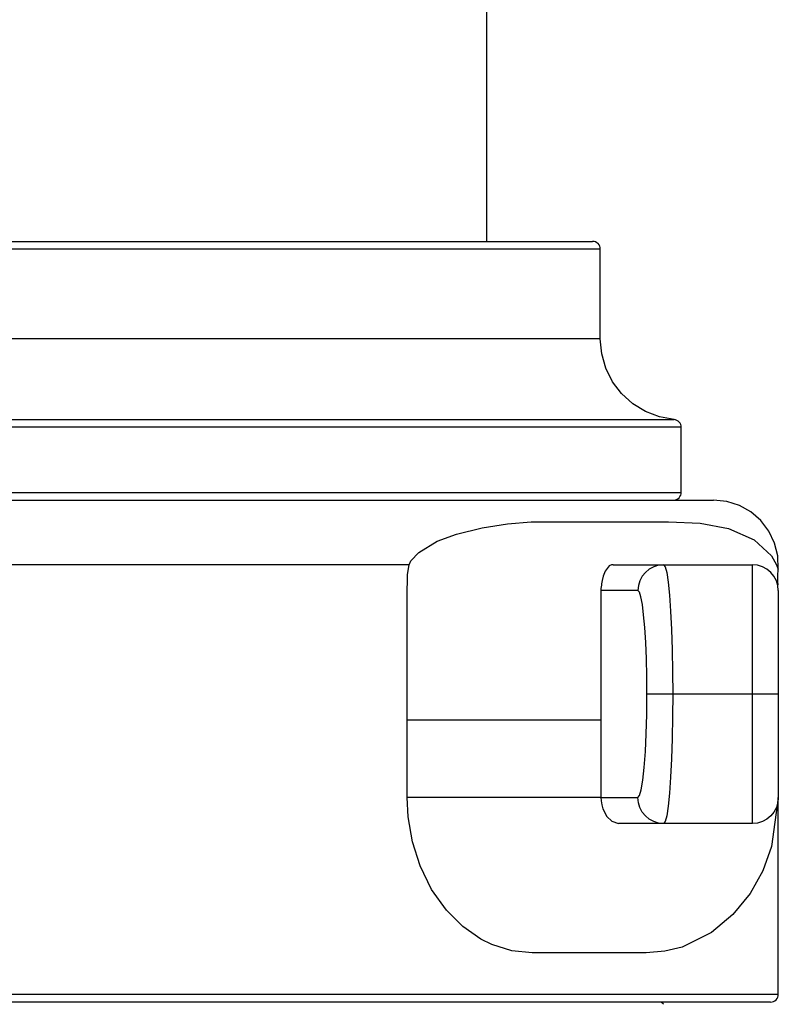
# Model space of a CAD drawing. Units: inches. Extents: x 0.5 to 10.9, y 0.1 to 17.
# Drawn here: x 5.9 to 6.2, y 14 to 14.4 of the extents above; entities that cross this region are included whole.
import ezdxf

# ---------------------------------------------------------------- set-up
doc = ezdxf.new("R2010")
doc.units = ezdxf.units.IN
doc.header["$LTSCALE"] = 0.75
doc.header["$MEASUREMENT"] = 0
doc.layers.add('Layer 1', color=7, linetype='Continuous')

msp = doc.modelspace()

# ---------------------------------------------------------------- linework, layer by layer
at = {"color": 7, "linetype": 'Continuous', "lineweight": 25}
msp.add_line((6.051737601800358, 14.33244749189579), (6.051737601800358, 14.81694748424387), dxfattribs=at)
at = {"layer": 'Layer 1', "color": 7, "lineweight": 25}
for points in [[(5.859554417876421, 14.33244749189579), (5.876910115085426, 14.33244749189579), (5.894265812294432, 14.33244749189579), (5.911507577136643, 14.33244749189579), (5.928532327946851, 14.33244749189579), (5.945215281656662, 14.33244749189579), (5.961453356600881, 14.33244749189579), (5.977148896465106, 14.33244749189579), (5.992193394233343, 14.33244749189579), (6.006489193591182, 14.33244749189579), (6.019944063575029, 14.33244749189579), (6.032471198572093, 14.33244749189579), (6.043994643671166, 14.33244749189579), (6.054427593259451, 14.33244749189579), (6.063710368478144, 14.33244749189579), (6.071783290468456, 14.33244749189579), (6.078592105722382, 14.33244749189579), (6.084093411433518, 14.33244749189579), (6.088249230146271, 14.33244749189579), (6.091037860457444, 14.33244749189579), (6.092437600963823, 14.33244749189579), (6.092611212189428, 14.33244749189579)], [(6.095611431181791, 14.32944727290342), (6.095557177673793, 14.33003321078982), (6.095383566448195, 14.33059744727301), (6.095106873557402, 14.33111556827441), (6.094732524352199, 14.3315712977416), (6.094276794885008, 14.3319429342714), (6.093761386559013, 14.33221962716219), (6.09319172472502, 14.33239323838779), (6.092611212189428, 14.33244749189579)], [(6.095611431181791, 14.32944727290342), (6.095568028375393, 14.32944727290342), (6.094531786372603, 14.32944727290342), (6.092117505266632, 14.32944727290342), (6.088341461109874, 14.32944727290342), (6.083230780656326, 14.32944727290342), (6.076823441361601, 14.32944727290342), (6.06914656997969, 14.32944727290342), (6.060248994667784, 14.32944727290342), (6.050195819635494, 14.32944727290342), (6.039046723741624, 14.32944727290342), (6.026877661897355, 14.32944727290342), (6.0137537383123, 14.32944727290342), (5.999767183950059, 14.32944727290342), (5.985004804423422, 14.32944727290342), (5.969553405345192, 14.32944727290342), (5.953521493731369, 14.32944727290342), (5.937006725896357, 14.32944727290342), (5.920112183505342, 14.32944727290342), (5.902935522872735, 14.32944727290342), (5.885606952417728, 14.32944727290342), (5.868213277753124, 14.32944727290342)], [(6.095611431181791, 14.29474944186241), (6.095611431181791, 14.32944727290342)], [(5.876910115085426, 14.29474944186241), (5.859532716473215, 14.29474944186241), (5.842269250227812, 14.29474944186241), (5.825222798014398, 14.29474944186241), (5.808501866848982, 14.29474944186241), (5.792214963747565, 14.29474944186241), (5.776459745024543, 14.29474944186241), (5.761344717695909, 14.29474944186241), (5.746962112725267, 14.29474944186241), (5.73339331037462, 14.29474944186241), (5.720735966958362, 14.29474944186241), (5.709066037387689, 14.29474944186241), (5.698454051223006, 14.29474944186241), (5.688975963375515, 14.29474944186241), (5.680680602002408, 14.29474944186241), (5.673633071313287, 14.29474944186241), (5.66786592341295, 14.29474944186241), (5.663422561107797, 14.29474944186241), (5.660324685801033, 14.29474944186241), (5.658599424246649, 14.29474944186241), (5.658208798989055, 14.29474944186241)], [(6.095611431181791, 14.29474944186241), (6.095220805924196, 14.29474944186241), (6.093495544369812, 14.29474944186241), (6.090397669063048, 14.29474944186241), (6.085954306757902, 14.29474944186241), (6.080187158857566, 14.29474944186241), (6.073139628168438, 14.29474944186241), (6.064844266795337, 14.29474944186241), (6.055366178947839, 14.29474944186241), (6.044754192783163, 14.29474944186241), (6.033084263212491, 14.29474944186241), (6.020426919796225, 14.29474944186241), (6.006858117445578, 14.29474944186241), (5.992475512474936, 14.29474944186241), (5.97736048514631, 14.29474944186241), (5.96160526642328, 14.29474944186241), (5.945323788672663, 14.29474944186241), (5.928597432156447, 14.29474944186241), (5.911550979943041, 14.29474944186241), (5.89428751369763, 14.29474944186241), (5.876910115085426, 14.29474944186241)], [(6.124170477792678, 14.26356995081516), (6.118473859452738, 14.26460890549335), (6.113059359354398, 14.26668138949892), (6.108122290126456, 14.26971416059609), (6.103830837643702, 14.27360413711965), (6.100326061026937, 14.27822111065039), (6.097738168695368, 14.28340503333974), (6.096148540910985, 14.28897686861128), (6.095611431181791, 14.29474944186241)], [(5.858431370260828, 14.26356995081516), (5.876910115085426, 14.26356995081516), (5.895388859910017, 14.26356995081516), (5.913759097718614, 14.26356995081516), (5.931934022898414, 14.26356995081516), (5.949794277731815, 14.26356995081516), (5.967242205904423, 14.26356995081516), (5.984196427154234, 14.26356995081516), (6.000543009114448, 14.26356995081516), (6.016200571523076, 14.26356995081516), (6.031076883416514, 14.26356995081516), (6.045095989883553, 14.26356995081516), (6.058165659960611, 14.26356995081516), (6.070226214788878, 14.26356995081516), (6.08121255015875, 14.26356995081516), (6.091043285808244, 14.26356995081516), (6.099685869632548, 14.26356995081516), (6.107080622772866, 14.26356995081516), (6.113189567773592, 14.26356995081516), (6.117969301828342, 14.26356995081516), (6.121408974235504, 14.26356995081516), (6.123481458241084, 14.26356995081516), (6.124170477792678, 14.26356995081516)], [(6.126910279946646, 14.26058329519979), (6.126861451789441, 14.26113125563059), (6.126704116616249, 14.26166565268438), (6.126459975830247, 14.26216478495797), (6.12612360408065, 14.26260423837277), (6.125711277419857, 14.26298130025336), (6.125239271900259, 14.26327155652116), (6.124723863574271, 14.26346958182536), (6.124170477792678, 14.26356995081516)], [(6.126910279946646, 14.26058329519979), (6.126210409693453, 14.26058329519979), (6.12411622428468, 14.26058329519979), (6.120643999772714, 14.26058329519979), (6.115804586859166, 14.26058329519979), (6.109625112298037, 14.26058329519979), (6.102154404246516, 14.26058329519979), (6.093414164107816, 14.26058329519979), (6.083469496091528, 14.26058329519979), (6.072363803004048, 14.26058329519979), (6.060173039756588, 14.26058329519979), (6.04695688520793, 14.26058329519979), (6.032780443567692, 14.26058329519979), (6.017735945799455, 14.26058329519979), (6.001910197516036, 14.26058329519979), (5.985384578979417, 14.26058329519979), (5.968245895802408, 14.26058329519979), (5.950597229650203, 14.26058329519979), (5.932536236837205, 14.26058329519979), (5.914171424379408, 14.26058329519979), (5.895595023240414, 14.26058329519979), (5.876910115085426, 14.26058329519979), (5.858225206930431, 14.26058329519979)], [(6.126910279946646, 14.23544764494367), (6.126910279946646, 14.26058329519979)], [(5.626909950224206, 14.23544764494367), (5.627609820477399, 14.23544764494367), (5.629704005886172, 14.23544764494367), (5.633176230398131, 14.23544764494367), (5.638015643311679, 14.23544764494367), (5.644195117872815, 14.23544764494367), (5.651665825924329, 14.23544764494367), (5.660406066063029, 14.23544764494367), (5.670350734079324, 14.23544764494367), (5.681456427166797, 14.23544764494367), (5.693647190414264, 14.23544764494367), (5.706863344962915, 14.23544764494367), (5.721039786603161, 14.23544764494367), (5.73608428437139, 14.23544764494367), (5.751910032654816, 14.23544764494367), (5.768435651191428, 14.23544764494367), (5.785574334368437, 14.23544764494367), (5.803223000520642, 14.23544764494367), (5.821278567982841, 14.23544764494367), (5.839648805791438, 14.23544764494367), (5.858225206930431, 14.23544764494367), (5.876910115085426, 14.23544764494367)], [(5.876910115085426, 14.23544764494367), (5.895595023240414, 14.23544764494367), (5.914171424379408, 14.23544764494367), (5.932536236837205, 14.23544764494367), (5.950597229650203, 14.23544764494367), (5.968245895802408, 14.23544764494367), (5.985384578979417, 14.23544764494367), (6.001910197516036, 14.23544764494367), (6.017735945799455, 14.23544764494367), (6.032780443567692, 14.23544764494367), (6.04695688520793, 14.23544764494367), (6.060173039756588, 14.23544764494367), (6.072363803004048, 14.23544764494367), (6.083469496091528, 14.23544764494367), (6.093414164107816, 14.23544764494367), (6.102154404246516, 14.23544764494367), (6.109625112298037, 14.23544764494367), (6.115804586859166, 14.23544764494367), (6.120643999772714, 14.23544764494367), (6.12411622428468, 14.23544764494367), (6.126210409693453, 14.23544764494367), (6.126910279946646, 14.23544764494367)], [(6.123910060954277, 14.2324474259513), (6.124495998840676, 14.2325043921347), (6.125060235323868, 14.2326752906849), (6.125575643649857, 14.2329546962511), (6.126031373117055, 14.23332633278089), (6.12640572232225, 14.23378206224809), (6.12668241521305, 14.23429747057408), (6.126856026438649, 14.23486441973268), (6.126910279946646, 14.23544764494367)], [(5.857747776060034, 14.2324474259513), (5.876910115085426, 14.2324474259513), (5.896072454110811, 14.2324474259513), (5.915131711471002, 14.2324474259513), (5.933990230851588, 14.2324474259513), (5.952539505236583, 14.2324474259513), (5.970681878311584, 14.2324474259513), (5.988330544463789, 14.2324474259513), (6.005382422027996, 14.2324474259513), (6.021750705391415, 14.2324474259513), (6.037343163590439, 14.2324474259513), (6.052083841713877, 14.2324474259513), (6.06588050879812, 14.2324474259513), (6.078684336685978, 14.2324474259513), (6.090397669063048, 14.2324474259513), (6.100977103122933, 14.2324474259513), (6.110362960006828, 14.2324474259513), (6.118500986206737, 14.2324474259513), (6.125347778916261, 14.2324474259513), (6.130876211381402, 14.2324474259513), (6.135042880795755, 14.2324474259513), (6.13783693645772, 14.2324474259513), (6.139231251613307, 14.2324474259513), (6.139410288189705, 14.2324474259513)], [(6.164356051167832, 14.205798102822), (6.164171589240627, 14.21090335792474), (6.162956310661446, 14.21585941588049), (6.160753618236672, 14.22046553870964), (6.157661168280701, 14.22453183913419), (6.153809169212746, 14.22788741860395), (6.149360381556793, 14.23038307997193), (6.144488416538447, 14.23192659227451), (6.139410288189705, 14.2324474259513)], [(6.02166389977862, 14.20744198411438), (6.022314941874608, 14.20896650768917), (6.025450794636971, 14.21224884492313), (6.032601406991294, 14.21657013683528), (6.040001585482411, 14.21934249109405), (6.049897425341502, 14.22178661162942), (6.05971188493859, 14.22327587042401)], [(6.05971188493859, 14.22327587042401), (6.06886987708889, 14.2239920167296), (6.074360332098426, 14.2241140871226)], [(6.074360332098426, 14.2241140871226), (6.081234251561948, 14.2241140871226), (6.087858604888684, 14.2241140871226), (6.094227966727804, 14.2241140871226), (6.100326061026937, 14.2241140871226), (6.10615288778607, 14.2241140871226), (6.11169759630361, 14.2241140871226), (6.116960186579551, 14.2241140871226), (6.121935233263098, 14.2241140871226)], [(6.121935233263098, 14.2241140871226), (6.134163973966164, 14.2234983098068), (6.145161160037642, 14.22143667650283), (6.155019022441135, 14.21715878739707), (6.161713905328259, 14.21094947340654), (6.163699583721037, 14.20744740946518), (6.163878620297428, 14.20701609407659), (6.164345200466226, 14.2056977338322), (6.164328924413827, 14.2057547000156)], [(6.021653049077013, 14.20744740946518), (6.003950129416811, 14.20744740946518), (5.985617869063812, 14.20744740946518), (5.966753924332426, 14.20744740946518), (5.947455951537041, 14.20744740946518), (5.927805330939659, 14.20744740946518), (5.907910569556282, 14.20744740946518), (5.887863898350499, 14.20744740946518), (5.867768398987526, 14.20744740946518)], [(6.020969454876226, 14.14744845496865), (6.020969454876226, 14.15568142480756), (6.020969454876226, 14.16636665320804), (6.020969454876226, 14.17289335022037), (6.020969454876226, 14.18107749190207), (6.020969454876226, 14.18861601683859), (6.020969454876226, 14.19218318498955), (6.020974880227019, 14.19446454500093), (6.020985730928626, 14.19835452152448), (6.021029133735023, 14.20037003934666), (6.021126790049419, 14.20372019346562), (6.02166389977862, 14.20744198411438)], [(6.099067379641358, 14.20703237012899), (6.097488602558574, 14.20504397906081), (6.096745329498983, 14.20307728939583), (6.096327577487383, 14.20141441937565), (6.096078011350588, 14.20004723097406), (6.096007481790185, 14.19956980010367), (6.095920676177389, 14.19894859743708), (6.095860997318592, 14.19822160042988), (6.095839295915393, 14.19744848794089)], [(6.100309784974545, 14.20742570806198), (6.099940861120142, 14.20738773060638), (6.099067379641358, 14.20703237012899)], [(6.100532224357334, 14.20744740946518), (6.100309784974545, 14.20742570806198)], [(6.100532224357334, 14.20744740946518), (6.120079763289521, 14.20744740946518)], [(6.120079763289521, 14.20744740946518), (6.118132062352341, 14.20725480951178), (6.116260316326365, 14.20668786035319), (6.114540480122781, 14.2057655507172), (6.1130322326004, 14.20452043270861), (6.111795252618013, 14.20300404716003), (6.110872942982024, 14.20127607293025), (6.110303281148024, 14.19939890155347), (6.110107968519234, 14.19744848794089)], [(6.120079763289521, 14.20744740946518), (6.154411383151537, 14.20744740946518)], [(6.120079763289521, 14.20744740946518), (6.120681977228312, 14.20668786035319), (6.12127334046551, 14.20443091442042), (6.121821300896304, 14.20074981390266), (6.122320433169893, 14.19574764046511), (6.122754461233885, 14.18958715463178), (6.123107109035889, 14.18244739297906), (6.123362100523483, 14.17454808221435), (6.123519435696682, 14.16613336312364), (6.123573689204679, 14.15744737649294)], [(6.154411383151537, 14.15744737649294), (6.154411383151537, 14.16613336312364), (6.154411383151537, 14.17454808221435), (6.154411383151537, 14.18244739297906), (6.154411383151537, 14.18958715463178), (6.154411383151537, 14.19574764046511), (6.154411383151537, 14.20074981390266), (6.154411383151537, 14.20443091442042), (6.154411383151537, 14.20668786035319), (6.154411383151537, 14.20744740946518)], [(6.16441030467583, 14.19744848794089), (6.164214992047025, 14.19939890155347), (6.163650755563832, 14.20127607293025), (6.162728445927844, 14.20300404716003), (6.161480615243857, 14.20452043270861), (6.159966942370676, 14.2057655507172), (6.158236255465493, 14.20668786035319), (6.156359084088717, 14.20725480951178), (6.154411383151537, 14.20744740946518)], [(6.164328924413827, 14.19969458317207), (6.164328924413827, 14.19972713527687), (6.164274670905829, 14.20102650679345), (6.16425839485343, 14.20315324430703), (6.164383177921824, 14.2057492746648)], [(6.164328924413827, 14.2057547000156), (6.164312648361427, 14.2057926774712)], [(6.095839295915393, 14.19744848794089), (6.095839295915393, 14.14744845496865)], [(6.110107968519234, 14.19744848794089), (6.095839295915393, 14.19744848794089)], [(6.113612745135992, 14.15744737649294), (6.113558491627995, 14.16439182551686), (6.113401156454795, 14.17113282388579), (6.113146164967194, 14.17744793221692), (6.112793517165198, 14.18316082660925), (6.112359489101205, 14.1880870451356), (6.111860356827609, 14.19208824135055), (6.111312396396816, 14.19503691951032), (6.110721033159624, 14.1968435613267), (6.110107968519234, 14.19744848794089)], [(6.16441030467583, 14.19744848794089), (6.16441030467583, 14.1966835134781), (6.16441030467583, 14.19440486614213), (6.16441030467583, 14.19071020224737), (6.16441030467583, 14.18573244288842), (6.16441030467583, 14.17966961336949), (6.16441030467583, 14.17275500377497), (6.16441030467583, 14.16525445629405), (6.16441030467583, 14.15744737649294)], [(6.110107968519234, 14.11744897772038), (6.110791562720021, 14.11821666485857), (6.111448030166816, 14.12049259951915), (6.112055669456407, 14.12418726341391), (6.112587353834801, 14.12916502277285), (6.1130213818988, 14.13522513961638), (6.113341477595991, 14.14214246188631), (6.113542215575595, 14.14964300936723), (6.113612745135992, 14.15744737649294)], [(6.123573689204679, 14.15744737649294), (6.121734495283501, 14.15744737649294), (6.11994955487032, 14.15744737649294), (6.11829482287634, 14.15744737649294), (6.116813702107958, 14.15744737649294), (6.115576722125571, 14.15744737649294), (6.114605584332384, 14.15744737649294), (6.113943691534789, 14.15744737649294), (6.113612745135992, 14.15744737649294)], [(6.123573689204679, 14.15744737649294), (6.123519435696682, 14.14876681521304), (6.123362100523483, 14.14034938344693), (6.123107109035889, 14.13244736000682), (6.122754461233885, 14.1253103110295), (6.122320433169893, 14.11914982519616), (6.121821300896304, 14.11414765175862), (6.12127334046551, 14.11046383856546), (6.120681977228312, 14.10820960530808), (6.120079763289521, 14.10744734352069)], [(6.154411383151537, 14.15744737649294), (6.123573689204679, 14.15744737649294)], [(6.154411383151537, 14.10744734352069), (6.154411383151537, 14.10820960530808), (6.154411383151537, 14.11046383856546), (6.154411383151537, 14.11414765175862), (6.154411383151537, 14.11914982519616), (6.154411383151537, 14.1253103110295), (6.154411383151537, 14.13244736000682), (6.154411383151537, 14.14034938344693), (6.154411383151537, 14.14876681521304), (6.154411383151537, 14.15744737649294)], [(6.16441030467583, 14.15744737649294), (6.164214992047025, 14.15744737649294), (6.163650755563832, 14.15744737649294), (6.162728445927844, 14.15744737649294), (6.161480615243857, 14.15744737649294), (6.159966942370676, 14.15744737649294), (6.158236255465493, 14.15744737649294), (6.156359084088717, 14.15744737649294), (6.154411383151537, 14.15744737649294)], [(6.16441030467583, 14.15744737649294), (6.16441030467583, 14.14964300936723), (6.16441030467583, 14.14214246188631), (6.16441030467583, 14.13522513961638), (6.16441030467583, 14.12916502277285), (6.16441030467583, 14.12418726341391), (6.16441030467583, 14.12049259951915), (6.16441030467583, 14.11821666485857), (6.16441030467583, 14.11744897772038)], [(6.095839295915393, 14.14744845496865), (6.09319172472502, 14.14744845496865), (6.087592762699483, 14.14744845496865), (6.079389632289978, 14.14744845496865), (6.069086891120886, 14.14744845496865), (6.057341006639017, 14.14744845496865), (6.044889826553156, 14.14744845496865), (6.032509176027691, 14.14744845496865), (6.020969454876226, 14.14744845496865)], [(6.020969454876226, 14.11744897772038), (6.020969454876226, 14.14744845496865)], [(6.095839295915393, 14.14744845496865), (6.095839295915393, 14.11744897772038)], [(6.095839295915393, 14.11744897772038), (6.094417854005801, 14.11744897772038), (6.091645499747035, 14.11744897772038), (6.087592762699483, 14.11744897772038), (6.08238442593154, 14.11744897772038), (6.076156123213206, 14.11744897772038), (6.069086891120886, 14.11744897772038), (6.061377467634177, 14.11744897772038), (6.053234016083461, 14.11744897772038), (6.044889826553156, 14.11744897772038), (6.036578189127649, 14.11744897772038), (6.028532393891343, 14.11744897772038), (6.020969454876226, 14.11744897772038)], [(6.069211674189287, 14.05744731054845), (6.061458847896173, 14.05825568781764), (6.053695170901459, 14.06069709567761), (6.04945254657591, 14.06279941911259), (6.04244841869318, 14.06767138413094), (6.036111608958851, 14.07395936570807), (6.03038786386492, 14.08201058629518), (6.025911949454969, 14.09115501506848), (6.022987685373803, 14.10041066353317), (6.021343804081422, 14.11009220203566), (6.020969454876226, 14.11744897772038)], [(6.095839295915393, 14.11744897772038), (6.095893549423391, 14.1162201357642), (6.096137690209385, 14.11465492205842), (6.096593419676584, 14.11306529427403), (6.098112517900564, 14.11019799637626), (6.100022241382138, 14.10834252640268), (6.102653536520112, 14.10744734352069)], [(6.095839295915393, 14.11744897772038), (6.110107968519234, 14.11744897772038)], [(6.120079763289521, 14.10744734352069), (6.118132062352341, 14.10764265614949), (6.116260316326365, 14.10820960530808), (6.114540480122781, 14.10913191494408), (6.1130322326004, 14.11037703295266), (6.111795252618013, 14.11189341850124), (6.110872942982024, 14.11362139273102), (6.110303281148024, 14.1154985641078), (6.110107968519234, 14.11744897772038)], [(6.16441030467583, 14.11744897772038), (6.16441030467583, 14.11735403408138), (6.161811561642654, 14.09855519355959), (6.158382739937093, 14.0891829000527), (6.153489073515548, 14.0803829810552), (6.146891846942825, 14.07222596612749), (6.138629037674516, 14.06533305793616), (6.127235800994644, 14.05972053253362), (6.120546343458312, 14.05805494983804), (6.113298074789594, 14.05744731054845)], [(6.16441030467583, 14.11744897772038), (6.164214992047025, 14.1154985641078), (6.163650755563832, 14.11362139273102), (6.162728445927844, 14.11189341850124), (6.161480615243857, 14.11037703295266), (6.159966942370676, 14.10913191494408), (6.158236255465493, 14.10820960530808), (6.156359084088717, 14.10764265614949), (6.154411383151537, 14.10744734352069)], [(6.16441030467583, 14.04144795103943), (6.16441030467583, 14.11744897772038)], [(6.120079763289521, 14.10744734352069), (6.102653536520112, 14.10744734352069)], [(6.154411383151537, 14.10744734352069), (6.120079763289521, 14.10744734352069)], [(6.113298074789594, 14.05744731054845), (6.108442385823654, 14.05744731054845), (6.103385958878111, 14.05744731054845), (6.098145070005362, 14.05744731054845), (6.092708868503824, 14.05744731054845), (6.087099055776687, 14.05744731054845), (6.081304781122352, 14.05744731054845), (6.075342320593219, 14.05744731054845), (6.069211674189287, 14.05744731054845)], [(5.589409925495023, 14.04144795103943), (5.589588962071421, 14.04144795103943), (5.590983277227007, 14.04144795103943), (5.593777332888973, 14.04144795103943), (5.597949427654125, 14.04144795103943), (5.603483285470066, 14.04144795103943), (5.610346354231989, 14.04144795103943), (5.618506081835097, 14.04144795103943), (5.627924490823791, 14.04144795103943), (5.638558178391673, 14.04144795103943), (5.650352891030746, 14.04144795103943), (5.663254375232999, 14.04144795103943), (5.677192101438049, 14.04144795103943), (5.692111816137878, 14.04144795103943), (5.707921288368905, 14.04144795103943), (5.724560839272318, 14.04144795103943), (5.741938237884522, 14.04144795103943), (5.759972103943522, 14.04144795103943), (5.778575631836521, 14.04144795103943), (5.797667441301503, 14.04144795103943), (5.817139025322486, 14.04144795103943), (5.83689815293587, 14.04144795103943), (5.856852593178051, 14.04144795103943), (5.876910115085426, 14.04144795103943)], [(5.876910115085426, 14.04144795103943), (5.896967636992802, 14.04144795103943), (5.916922077234982, 14.04144795103943), (5.936681204848359, 14.04144795103943), (5.956152788869343, 14.04144795103943), (5.975244598334331, 14.04144795103943), (5.993848126227324, 14.04144795103943), (6.011881992286323, 14.04144795103943), (6.029259390898527, 14.04144795103943), (6.045898941801941, 14.04144795103943), (6.061708414032967, 14.04144795103943), (6.076628128732803, 14.04144795103943), (6.090565854937847, 14.04144795103943), (6.103467339140106, 14.04144795103943), (6.115262051779172, 14.04144795103943), (6.125895739347055, 14.04144795103943), (6.135314148335748, 14.04144795103943), (6.143479301289663, 14.04144795103943), (6.150336944700786, 14.04144795103943), (6.15587080251672, 14.04144795103943), (6.160042897281873, 14.04144795103943), (6.162831527593045, 14.04144795103943), (6.164231268099432, 14.04144795103943), (6.16441030467583, 14.04144795103943)], [(6.16141008568346, 14.03844773204706), (6.161996023569859, 14.03850469823046), (6.162560260053045, 14.03867559678066), (6.16307566837904, 14.03895500234685), (6.163531397846238, 14.03932663887665), (6.163905747051434, 14.03978236834385), (6.164182439942227, 14.04029777666984), (6.164356051167832, 14.04086472582843), (6.16441030467583, 14.04144795103943)], [(5.876910115085426, 14.03844773204706), (5.857064181859247, 14.03844773204706), (5.837315904947463, 14.03844773204706), (5.817757515313684, 14.03844773204706), (5.798492094623096, 14.03844773204706), (5.779606448488504, 14.03844773204706), (5.76119280787351, 14.03844773204706), (5.743343403741708, 14.03844773204706), (5.726150467056701, 14.03844773204706), (5.709689952729686, 14.03844773204706), (5.694037815671859, 14.03844773204706), (5.679280861496022, 14.03844773204706), (5.665489619762578, 14.03844773204706), (5.652723769330319, 14.03844773204706), (5.641048414408846, 14.03844773204706), (5.630528659207766, 14.03844773204706), (5.621202481182667, 14.03844773204706), (5.613124133841556, 14.03844773204706), (5.606331594640036, 14.03844773204706), (5.600862841033692, 14.03844773204706), (5.596734149074944, 14.03844773204706), (5.59397264551777, 14.03844773204706), (5.592583755712983, 14.03844773204706), (5.592410144487385, 14.03844773204706)], [(6.16141008568346, 14.03844773204706), (6.161236474457862, 14.03844773204706), (6.159847584653082, 14.03844773204706), (6.157086081095908, 14.03844773204706), (6.152962814487953, 14.03844773204706), (6.147488635530816, 14.03844773204706), (6.14069609632929, 14.03844773204706), (6.132617748988178, 14.03844773204706), (6.123291570963087, 14.03844773204706), (6.112771815761999, 14.03844773204706), (6.101101886191334, 14.03844773204706), (6.088330610408274, 14.03844773204706), (6.074539368674824, 14.03844773204706), (6.059782414498986, 14.03844773204706), (6.044130277441166, 14.03844773204706), (6.027669763114151, 14.03844773204706), (6.010476826429144, 14.03844773204706), (5.992627422297335, 14.03844773204706), (5.974213781682341, 14.03844773204706), (5.955328135547756, 14.03844773204706), (5.936062714857169, 14.03844773204706), (5.916504325223382, 14.03844773204706), (5.896756048311605, 14.03844773204706), (5.876910115085426, 14.03844773204706)], [(6.120041785833923, 14.03757696324367), (6.119173729705931, 14.03844773204706)]]:
    msp.add_lwpolyline(points, dxfattribs=at)

doc.saveas('drawing.dxf')
